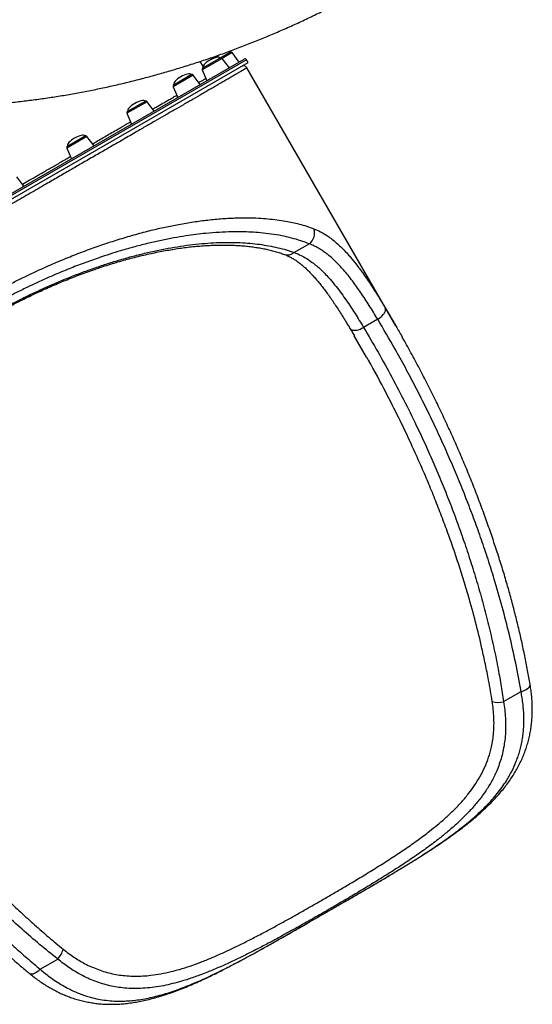
# Model space of a CAD drawing. Units: millimetres. Extents: x 19058 to 37083, y -1800 to 13016.
# Drawn here: x 32370 to 32999, y 1434 to 2641 of the extents above; entities that cross this region are included whole.
import ezdxf

# ---------------------------------------------------------------- set-up
doc = ezdxf.new("R2010")
doc.units = ezdxf.units.MM

msp = doc.modelspace()

# ---------------------------------------------------------------- linework, layer by layer
for p, q in [((32616.1, 2593.9), (32628.3, 2600.9)), ((32630.8, 2600.4), (32618.7, 2593.4)), ((32639.5, 2588.9), (32630.8, 2600.4)), ((32648.3, 2591.7), (31893.1, 2155.7)), ((31893.8, 2158.4), (32645.5, 2592.4)), ((31895.1, 2152.3), (32650.3, 2588.3)), ((32595.1, 2583.8), (32591.7, 2589.7)), ((32618.7, 2593.4), (32594, 2579.2)), ((32594.9, 2581.7), (32615.8, 2593.7)), ((32615.8, 2593.7), (32616.1, 2593.9)), ((32627.4, 2581.9), (32618.7, 2593.4)), ((32650.3, 2588.3), (32648.3, 2591.7)), ((32583.2, 2572.9), (32558.5, 2558.6)), ((32559.3, 2561.1), (32579.1, 2572.6)), ((32579.1, 2572.6), (32580.6, 2573.4)), ((32591.8, 2561.4), (32583.2, 2572.9)), ((32594, 2579.2), (32599.6, 2565.9)), ((32831.4, 2265.6), (32648.9, 2581.7)), ((32558.5, 2558.6), (32564.1, 2545.4)), ((32526.6, 2540.2), (32501.9, 2526)), ((32502.8, 2528.5), (32520.9, 2539)), ((32520.9, 2539), (32524, 2540.7)), ((32535.2, 2528.8), (32526.6, 2540.2)), ((32501.9, 2526), (32507.5, 2512.8)), ((32452.9, 2497.7), (32428.2, 2483.4)), ((32429, 2485.9), (32445, 2495.1)), ((32445, 2495.1), (32450.3, 2498.2)), ((32461.5, 2486.2), (32452.9, 2497.7)), ((32428.2, 2483.4), (32433.8, 2470.2)), ((32375.7, 2436.6), (32367, 2448.1)), ((32725.4, 2366), (32706.8, 2355.3)), ((32818.4, 2287.6), (32823.2, 2279.4)), ((32809.2, 2273.6), (32791.8, 2263.6)), ((32795.6, 2227.3), (32780.5, 2253.3)), ((32963.4, 1804.9), (32984.9, 1817.3)), ((32830.4, 1595.9), (32830.1, 1595.8)), ((32664.5, 1500.1), (32664.7, 1500.3)), ((32395.5, 1477), (32417, 1489.4))]:
    msp.add_line(p, q)
at = {"flags": 128}
for points in [[(32809.2, 2273.6), (32811.1, 2274.9), (32812.9, 2276.3), (32814.5, 2277.7), (32815.9, 2279.3), (32817.1, 2280.8), (32818, 2282.3), (32818.6, 2283.8), (32818.8, 2285.2), (32818.8, 2286.5), (32818.4, 2287.6)], [(32775.2, 2262.4), (32775.8, 2261.7), (32776.8, 2260.9), (32778.1, 2260.4), (32779.7, 2260.1), (32781.4, 2260.1), (32783.4, 2260.3), (32785.5, 2260.8), (32787.6, 2261.5), (32789.7, 2262.5), (32791.8, 2263.6)], [(32984.9, 1817.3), (32987.1, 1817.9), (32989.3, 1818.8), (32991.2, 1819.7), (32992.8, 1820.8), (32994.1, 1822), (32995.1, 1823.2), (32995.7, 1824.4), (32996, 1825.6), (32995.9, 1826.3)], [(32382.2, 1471.9), (32382.8, 1471.5), (32383.9, 1471.2), (32385.3, 1471.1), (32386.8, 1471.3), (32388.5, 1471.9), (32390.2, 1472.8), (32392, 1474), (32393.8, 1475.4), (32395.5, 1477)]]:
    msp.add_lwpolyline(points, dxfattribs=at)
for centre, radius, start, end in [((32629.3, 2599.2), 2, 37, 120), ((32617.1, 2592.2), 2, 37, 120), ((32644.6, 2579.2), 5, 29.9902, 120), ((32646.5, 2590.7), 2, 30, 120), ((32581.6, 2571.7), 2, 37, 120), ((32595.9, 2579.9), 2, 120, 203), ((32560.3, 2559.4), 2, 120, 203), ((32525, 2539), 2, 37, 120), ((32503.8, 2526.7), 2, 120, 203), ((32451.3, 2496.5), 2, 37, 120), ((32430, 2484.2), 2, 120, 203), ((32715.1, 2379.2), 16.7, 308.1519, 18.824), ((32698.8, 2364.8), 12.4, 251.2783, 310.3184), ((32956.7, 1830.7), 26.7, 254.4958, 284.5249), ((32397.9, 1508.1), 26.7, 315.4751, 345.5042)]:
    msp.add_arc(centre, radius, start, end)
for centre, major_axis, start_param, end_param in [((32605.5, 2587.8), (10.6, 6.1), 0, 1.570796), ((32617.6, 2594.8), (-10.6, -6.1), 4.834741, 5.319964), ((32617.6, 2594.8), (10.6, 6.1), 0, 0.420271), ((32605.5, 2587.8), (-10.6, -6.1), 4.712389, 6.283185), ((32605.5, 2587.8), (10.6, 6.1), 0.963247, 1.570796), ((32569.9, 2567.3), (-10.6, -6.1), 4.712389, 6.283185), ((32569.9, 2567.3), (10.6, 6.1), 0, 1.570796), ((32513.4, 2534.6), (-10.6, -6.1), 4.712389, 6.283185), ((32513.4, 2534.6), (10.6, 6.1), 0, 1.570796), ((32439.7, 2492.1), (10.6, 6.1), 0, 1.570796), ((32439.7, 2492.1), (-10.6, -6.1), 4.712389, 6.283185)]:
    msp.add_ellipse(centre, major_axis=major_axis, ratio=0.326105, start_param=start_param, end_param=end_param)
for points, knots in [([(32202.4, 2534.4), (32204.2, 2534.3), (32211.7, 2533.9), (32225, 2533.6), (32242.4, 2533.3), (32259.8, 2533.3), (32277.3, 2533.7), (32294.8, 2534.3), (32312.3, 2535.2), (32329.9, 2536.4), (32347.4, 2538), (32365, 2539.8), (32382.6, 2541.9), (32400.2, 2544.3), (32417.7, 2546.9), (32435.3, 2549.9), (32452.8, 2553.2), (32470.3, 2556.7), (32487.7, 2560.6), (32505.2, 2564.7), (32522.5, 2569.1), (32539.9, 2573.8), (32557.1, 2578.8), (32574.3, 2584), (32591.5, 2589.5), (32608.6, 2595.3), (32625.6, 2601.4), (32642.5, 2607.7), (32659.3, 2614.3), (32676, 2621.2), (32692.6, 2628.3), (32709.2, 2635.7), (32725.6, 2643.4), (32741.9, 2651.3), (32758.1, 2659.5), (32774.1, 2667.9), (32785.3, 2673.9), (32791.1, 2677.2), (32791.7, 2677.5)], [0, 0, 0, 0, 0.008635, 0.037446, 0.066287, 0.095156, 0.124051, 0.152972, 0.181916, 0.210881, 0.239867, 0.268872, 0.297894, 0.326932, 0.355985, 0.385051, 0.41413, 0.44322, 0.472319, 0.501428, 0.530546, 0.55967, 0.588802, 0.617939, 0.647082, 0.676229, 0.705381, 0.734537, 0.763696, 0.792858, 0.822024, 0.851192, 0.880362, 0.909535, 0.93871, 0.967888, 0.997067, 1, 1, 1, 1]), ([(32648.9, 2581.7), (32648.9, 2581.7), (32649, 2581.7), (32648.5, 2581.4), (32647, 2580.6), (32644.4, 2579), (32641.1, 2577.1), (32637.5, 2575), (32633.9, 2572.9), (32629.7, 2570.5), (32625.3, 2567.9), (32620.6, 2565.2), (32615.8, 2562.4), (32610.6, 2559.4), (32605.2, 2556.3), (32599.8, 2553.2), (32592.6, 2549), (32583.2, 2543.6), (32571.6, 2536.9), (32559.6, 2530), (32547.9, 2523.2), (32536, 2516.3), (32524, 2509.4), (32513.1, 2503.1), (32503.4, 2497.4), (32494.8, 2492.5), (32486, 2487.4), (32475.2, 2481.1), (32462, 2473.5), (32447, 2464.9), (32432.2, 2456.3), (32417.5, 2447.8), (32401.3, 2438.4), (32383.3, 2428), (32364.3, 2417.1), (32345.8, 2406.4), (32328.4, 2396.3), (32311.5, 2386.6), (32295.3, 2377.2), (32278.3, 2367.4), (32260, 2356.8), (32240.1, 2345.4), (32222.8, 2335.4), (32208.8, 2327.3), (32197.8, 2321), (32187, 2314.7), (32176.2, 2308.5), (32165.6, 2302.4), (32154.3, 2295.8), (32142.1, 2288.8), (32129.2, 2281.4), (32116.5, 2274), (32104.5, 2267.1), (32093.3, 2260.7), (32082.9, 2254.6), (32072.6, 2248.7), (32062.8, 2243), (32053.5, 2237.7), (32044, 2232.2), (32034, 2226.4), (32023.6, 2220.4), (32013.4, 2214.6), (32004.1, 2209.2), (31995.5, 2204.2), (31987.6, 2199.7), (31980, 2195.3), (31973, 2191.3), (31966.4, 2187.5), (31959.8, 2183.7), (31953.1, 2179.8), (31946.3, 2175.9), (31939.9, 2172.2), (31934.2, 2168.9), (31929.2, 2166.1), (31924.8, 2163.5), (31920.8, 2161.2), (31917.2, 2159.2), (31914.1, 2157.4), (31911.5, 2155.9), (31909.1, 2154.5), (31907.1, 2153.4), (31905.4, 2152.4), (31904, 2151.6), (31902.9, 2150.9), (31902.1, 2150.5), (31901.6, 2150.2), (31901.5, 2150.2), (31901.5, 2150.2)], [0, 0, 0, 0, 0.000195, 0.016877, 0.033604, 0.05039, 0.067222, 0.079042, 0.090862, 0.102747, 0.114633, 0.124937, 0.135241, 0.145588, 0.155935, 0.16528, 0.174633, 0.192003, 0.209425, 0.224904, 0.240419, 0.254393, 0.268393, 0.28204, 0.291139, 0.300237, 0.309365, 0.318493, 0.333562, 0.348664, 0.362222, 0.375804, 0.389451, 0.406821, 0.424243, 0.439722, 0.455237, 0.469211, 0.483211, 0.496859, 0.512596, 0.53008, 0.547617, 0.557088, 0.56656, 0.576064, 0.585569, 0.594914, 0.604267, 0.616087, 0.627907, 0.639792, 0.651678, 0.661981, 0.672285, 0.682632, 0.69298, 0.702324, 0.711677, 0.723497, 0.735317, 0.747202, 0.759087, 0.769391, 0.779695, 0.790042, 0.800389, 0.809734, 0.819087, 0.830906, 0.842726, 0.854611, 0.866496, 0.8768, 0.887104, 0.897451, 0.907798, 0.917143, 0.926496, 0.935634, 0.944772, 0.953941, 0.96311, 0.972317, 0.981524, 0.990762, 1, 1, 1, 1]), ([(32590, 2563.8), (32590.6, 2564.2), (32592.5, 2565.3), (32595.4, 2566.9), (32597.6, 2568.2), (32598.4, 2568.7), (32598.5, 2568.7)], [0, 0, 0, 0, 0.168449, 0.529417, 0.96982, 1, 1, 1, 1]), ([(32533.4, 2531.2), (32534.8, 2532), (32539.1, 2534.5), (32545.9, 2538.4), (32552.9, 2542.4), (32558.6, 2545.7), (32561.6, 2547.4), (32562.9, 2548.2)], [0, 0, 0, 0, 0.12635, 0.388809, 0.652579, 0.843825, 1, 1, 1, 1]), ([(32459.7, 2488.6), (32461.7, 2489.8), (32468.6, 2493.8), (32480.2, 2500.5), (32493.8, 2508.3), (32502.3, 2513.3), (32506.3, 2515.6)], [0, 0, 0, 0, 0.119819, 0.412153, 0.723957, 1, 1, 1, 1]), ([(32373.8, 2439.1), (32376.6, 2440.7), (32383.6, 2444.7), (32394.4, 2451), (32406.4, 2457.9), (32418.3, 2464.7), (32427, 2469.8), (32431.7, 2472.5), (32432.6, 2473)], [0, 0, 0, 0, 0.137413, 0.340052, 0.542691, 0.746579, 0.950466, 1, 1, 1, 1]), ([(32031.2, 1980.6), (32031.8, 1984), (32033, 1990.8), (32035.8, 2001.3), (32039.2, 2012.2), (32043.4, 2023.4), (32048.4, 2034.8), (32054.1, 2046.6), (32060.7, 2058.6), (32067.9, 2070.8), (32075.8, 2083), (32084.4, 2095.2), (32093.7, 2107.7), (32103.9, 2120.3), (32114.8, 2133.1), (32126.5, 2146), (32139, 2159), (32151.7, 2171.5), (32164.4, 2183.4), (32176.9, 2194.6), (32190.1, 2205.9), (32203.7, 2217.1), (32218, 2228.2), (32232.7, 2239.3), (32248, 2250.2), (32264.6, 2261.6), (32282.6, 2273.3), (32301.4, 2285), (32320.1, 2296), (32336.9, 2305.3), (32352.3, 2313.5), (32366.1, 2320.6), (32381.7, 2328.2), (32399, 2336.2), (32418, 2344.5), (32437, 2352.3), (32455.9, 2359.5), (32474.8, 2366.1), (32493.8, 2372.2), (32512.8, 2377.8), (32531.1, 2382.6), (32548.7, 2386.6), (32565.9, 2390.1), (32583.4, 2393.1), (32601.3, 2395.4), (32618.9, 2397.1), (32635.3, 2397.9), (32650, 2398), (32662.8, 2397.7), (32674.7, 2396.8), (32685.8, 2395.6), (32695.8, 2394), (32704.8, 2392.3), (32713.4, 2390.2), (32722.2, 2387.7), (32728, 2385.6), (32730.9, 2384.6)], [0, 0, 0, 0, 0.018642, 0.037383, 0.056124, 0.07508, 0.094035, 0.113213, 0.132392, 0.151683, 0.170379, 0.189199, 0.20802, 0.227115, 0.246211, 0.265596, 0.284981, 0.304514, 0.321402, 0.338406, 0.355409, 0.372666, 0.389923, 0.407445, 0.424967, 0.442622, 0.46347, 0.484318, 0.503562, 0.522807, 0.537137, 0.551474, 0.565805, 0.585283, 0.604776, 0.624255, 0.644057, 0.663872, 0.683674, 0.704388, 0.725103, 0.744162, 0.763222, 0.784436, 0.805651, 0.828263, 0.850876, 0.869577, 0.888278, 0.905081, 0.921883, 0.938763, 0.952673, 0.966583, 0.983291, 1, 1, 1, 1]), ([(32725.4, 2366), (32721.9, 2367.3), (32714.9, 2370), (32703.6, 2373.2), (32691.6, 2376), (32678.9, 2378.1), (32666.4, 2379.6), (32654.3, 2380.4), (32642.6, 2380.8), (32629.5, 2380.8), (32614.8, 2380.2), (32600, 2379.1), (32586.4, 2377.5), (32573.4, 2375.7), (32559.3, 2373.4), (32544.1, 2370.4), (32528.2, 2366.8), (32511.6, 2362.6), (32495.6, 2358), (32480.9, 2353.5), (32466, 2348.5), (32449.3, 2342.6), (32430.9, 2335.5), (32413.9, 2328.4), (32398.4, 2321.6), (32384.3, 2315), (32370.1, 2308.1), (32355.1, 2300.5), (32339.3, 2292), (32322.8, 2282.7), (32306, 2272.8), (32289, 2262.2), (32273.1, 2251.7), (32258.6, 2241.7), (32245.6, 2232.4), (32231.2, 2221.6), (32215.6, 2209.4), (32200.5, 2196.9), (32187.3, 2185.3), (32175.9, 2174.9), (32164.3, 2163.9), (32152.6, 2152.2), (32141, 2139.8), (32130, 2127.4), (32119.5, 2115), (32109.7, 2102.5), (32100.6, 2090), (32092.1, 2077.6), (32084.5, 2065.4), (32077.6, 2053.5), (32071.6, 2042), (32066.2, 2030.5), (32061.6, 2019.3), (32057.6, 2008.1), (32054.3, 1997.2), (32051.7, 1986.5), (32050.6, 1979.6), (32050, 1976.1)], [0, 0, 0, 0, 0.020477, 0.040963, 0.061439, 0.08206, 0.10268, 0.119348, 0.136021, 0.152688, 0.173753, 0.194818, 0.209887, 0.224957, 0.242713, 0.260478, 0.278234, 0.297504, 0.316773, 0.331286, 0.345799, 0.365393, 0.385001, 0.404595, 0.419494, 0.434393, 0.449509, 0.464625, 0.482499, 0.500386, 0.51826, 0.537735, 0.55721, 0.57271, 0.588219, 0.60372, 0.625251, 0.646783, 0.662862, 0.678947, 0.695026, 0.713702, 0.732519, 0.751336, 0.770447, 0.789557, 0.808959, 0.828361, 0.847901, 0.866582, 0.885372, 0.904161, 0.923174, 0.942187, 0.961423, 0.980658, 1, 1, 1, 1]), ([(32730.9, 2384.6), (32733.7, 2383.4), (32739.3, 2381), (32746.6, 2376.6), (32753, 2372), (32758.5, 2367.5), (32763.9, 2362.4), (32769.4, 2356.9), (32775.7, 2349.9), (32782.8, 2341.2), (32789.9, 2331.6), (32796.2, 2322.6), (32801.7, 2314.4), (32807.2, 2305.9), (32812.8, 2296.9), (32816.5, 2290.7), (32818.4, 2287.6)], [0, 0, 0, 0, 0.090792, 0.181969, 0.243606, 0.30536, 0.367949, 0.430658, 0.493608, 0.58687, 0.680508, 0.743749, 0.807102, 0.87125, 0.935511, 1, 1, 1, 1]), ([(32068.6, 1986.8), (32069.3, 1990.7), (32070.8, 1998.5), (32074.3, 2010.5), (32078.5, 2022.8), (32083.8, 2035.4), (32089.9, 2048.3), (32097.1, 2061.5), (32105.3, 2075.1), (32114.1, 2088.3), (32123.5, 2101.2), (32133.2, 2113.7), (32143.8, 2126.4), (32155.2, 2139.1), (32167.4, 2152), (32180.1, 2164.6), (32193.2, 2176.9), (32206.6, 2188.8), (32220.6, 2200.7), (32235.4, 2212.5), (32250.8, 2224.2), (32266.7, 2235.6), (32283.1, 2246.9), (32300, 2257.8), (32317.3, 2268.5), (32335.2, 2278.8), (32353.5, 2288.8), (32370.7, 2297.7), (32386.9, 2305.6), (32402, 2312.5), (32417.1, 2319.1), (32432.3, 2325.4), (32447.7, 2331.3), (32463.1, 2336.8), (32478.4, 2341.9), (32493.9, 2346.7), (32509.6, 2351.1), (32525.4, 2355), (32540.9, 2358.5), (32556.3, 2361.4), (32571.5, 2363.8), (32586.4, 2365.7), (32601, 2367), (32614.9, 2367.7), (32628.1, 2367.9), (32640.7, 2367.6), (32652.9, 2366.8), (32664.6, 2365.5), (32675.9, 2363.7), (32686.8, 2361.4), (32697.2, 2358.7), (32703.6, 2356.4), (32706.8, 2355.3)], [0, 0, 0, 0, 0.022827, 0.045705, 0.068189, 0.090687, 0.113171, 0.136166, 0.159177, 0.182171, 0.202676, 0.223194, 0.243699, 0.264687, 0.28569, 0.306678, 0.326348, 0.346032, 0.365702, 0.385891, 0.406095, 0.426283, 0.44667, 0.467074, 0.487461, 0.508487, 0.529532, 0.550559, 0.567553, 0.584548, 0.601697, 0.618846, 0.636473, 0.654101, 0.671888, 0.689675, 0.708672, 0.72767, 0.746847, 0.766024, 0.785742, 0.80546, 0.825352, 0.845245, 0.864248, 0.883251, 0.90239, 0.92153, 0.941081, 0.960632, 0.980316, 1, 1, 1, 1]), ([(32809.2, 2273.6), (32807.4, 2276.5), (32804, 2282.2), (32798.8, 2290.4), (32793.7, 2298.4), (32788.5, 2306.2), (32783.3, 2313.6), (32778.1, 2320.8), (32772.8, 2327.6), (32767.6, 2333.8), (32762.5, 2339.5), (32757.5, 2344.6), (32752.4, 2349.3), (32747.2, 2353.6), (32741.9, 2357.4), (32736.5, 2360.8), (32731, 2363.7), (32727.3, 2365.3), (32725.4, 2366)], [0, 0, 0, 0, 0.062491, 0.124982, 0.187877, 0.250772, 0.314981, 0.37919, 0.443882, 0.508573, 0.568813, 0.629053, 0.689738, 0.750422, 0.812554, 0.874686, 0.937343, 1, 1, 1, 1]), ([(32076.6, 1996.1), (32076.7, 1996.9), (32077.2, 1999.7), (32078.2, 2004.5), (32079.7, 2010.5), (32081.5, 2016.6), (32083.5, 2022.8), (32085.8, 2029.1), (32088.3, 2035.4), (32091.1, 2041.8), (32094.1, 2048.2), (32097.4, 2054.8), (32100.9, 2061.4), (32104.7, 2068), (32108.7, 2074.7), (32112.9, 2081.4), (32117.4, 2088.1), (32122.1, 2094.9), (32127, 2101.7), (32132.2, 2108.5), (32137.6, 2115.3), (32143.2, 2122.1), (32149, 2128.9), (32155, 2135.8), (32161.2, 2142.6), (32167.6, 2149.3), (32174.1, 2156.1), (32180.8, 2162.7), (32187.7, 2169.4), (32194.8, 2175.9), (32201.9, 2182.4), (32209.3, 2188.9), (32216.8, 2195.3), (32224.4, 2201.7), (32232.2, 2207.9), (32240.1, 2214.2), (32248.2, 2220.3), (32256.4, 2226.4), (32264.7, 2232.4), (32273.1, 2238.2), (32281.6, 2244), (32290.1, 2249.7), (32298.8, 2255.3), (32307.6, 2260.8), (32316.4, 2266.2), (32325.3, 2271.5), (32334.2, 2276.6), (32343.2, 2281.6), (32352.3, 2286.5), (32361.5, 2291.3), (32370.7, 2296), (32380, 2300.6), (32389.2, 2305), (32398.5, 2309.3), (32407.7, 2313.4), (32416.9, 2317.4), (32426.2, 2321.2), (32435.5, 2324.9), (32444.7, 2328.5), (32454, 2331.9), (32463.3, 2335.1), (32472.5, 2338.2), (32481.7, 2341.1), (32490.9, 2343.9), (32500, 2346.5), (32509, 2348.9), (32518, 2351.2), (32527, 2353.3), (32535.8, 2355.2), (32544.6, 2357), (32553.3, 2358.5), (32561.9, 2359.9), (32570.4, 2361.2), (32578.7, 2362.2), (32587, 2363), (32595.2, 2363.7), (32603.2, 2364.2), (32611.1, 2364.5), (32618.8, 2364.6), (32626.4, 2364.6), (32633.8, 2364.3), (32641, 2363.9), (32648, 2363.3), (32654.9, 2362.5), (32661.5, 2361.5), (32668, 2360.4), (32674.3, 2359.1), (32680.5, 2357.6), (32686.4, 2355.9), (32691.2, 2354.3), (32693.9, 2353.3), (32694.8, 2353)], [0, 0, 0, 0, 0.005592, 0.018077, 0.030552, 0.042986, 0.055352, 0.067624, 0.079788, 0.091725, 0.103818, 0.115828, 0.127772, 0.139668, 0.151532, 0.16337, 0.175095, 0.186728, 0.198347, 0.209944, 0.221512, 0.233043, 0.24453, 0.255968, 0.267351, 0.278676, 0.289938, 0.301135, 0.312264, 0.323325, 0.334314, 0.345239, 0.356208, 0.367116, 0.377978, 0.38881, 0.399628, 0.410447, 0.421265, 0.431986, 0.442683, 0.45338, 0.464071, 0.474752, 0.485419, 0.496066, 0.506695, 0.51727, 0.527885, 0.538576, 0.549316, 0.560074, 0.570815, 0.581503, 0.592114, 0.602751, 0.613529, 0.624317, 0.635125, 0.645967, 0.65686, 0.667818, 0.678848, 0.689826, 0.700856, 0.711962, 0.723128, 0.73434, 0.745582, 0.756836, 0.768094, 0.779547, 0.790998, 0.802487, 0.814028, 0.825637, 0.837326, 0.849107, 0.860911, 0.872685, 0.88449, 0.896343, 0.90826, 0.92026, 0.932362, 0.944392, 0.956608, 0.968905, 0.981268, 0.993682, 1, 1, 1, 1]), ([(32706.8, 2355.3), (32709.7, 2354.2), (32714.9, 2352.2), (32722.2, 2348.1), (32728.6, 2343.7), (32734.5, 2339), (32740, 2334.1), (32745.4, 2328.7), (32751.5, 2322), (32757.9, 2314.2), (32764.7, 2305.3), (32770.6, 2296.9), (32776.2, 2288.6), (32781.4, 2280.6), (32786.6, 2272.3), (32790.1, 2266.5), (32791.8, 2263.6)], [0, 0, 0, 0, 0.092093, 0.169567, 0.247301, 0.310512, 0.373859, 0.437818, 0.50191, 0.593691, 0.670769, 0.748055, 0.810696, 0.873442, 0.936669, 1, 1, 1, 1]), ([(32694.8, 2353), (32695.7, 2352.6), (32697.8, 2351.9), (32701.2, 2350.2), (32705, 2348.2), (32708.7, 2345.9), (32712.3, 2343.3), (32716, 2340.4), (32719.6, 2337.3), (32723.3, 2333.9), (32726.9, 2330.2), (32730.6, 2326.2), (32734.4, 2322), (32738.1, 2317.4), (32741.9, 2312.6), (32745.8, 2307.5), (32749.7, 2302.1), (32753.6, 2296.4), (32757.6, 2290.5), (32761.6, 2284.3), (32765.7, 2277.9), (32769.9, 2271.2), (32773, 2266), (32774.8, 2263), (32775.2, 2262.4)], [0, 0, 0, 0, 0.033647, 0.083314, 0.131865, 0.179398, 0.226148, 0.27237, 0.318297, 0.364132, 0.410015, 0.45607, 0.50242, 0.549094, 0.595745, 0.643289, 0.691112, 0.739268, 0.787798, 0.836735, 0.886107, 0.935935, 0.986235, 1, 1, 1, 1]), ([(32984.9, 1817.3), (32982.8, 1828.9), (32978.5, 1852.3), (32970.7, 1886.9), (32961.9, 1921.2), (32953.1, 1952), (32944.5, 1979.4), (32936.4, 2003.3), (32927.9, 2027.1), (32918.9, 2050.8), (32909.4, 2074.4), (32899.5, 2098), (32889.2, 2121.3), (32878.4, 2144.7), (32867, 2168), (32855.3, 2191.2), (32843.1, 2214.3), (32827.9, 2241.9), (32816.3, 2261.5), (32809.2, 2273.6)], [0, 0, 0, 0, 0.071601, 0.143204, 0.215035, 0.286868, 0.338185, 0.389503, 0.440879, 0.492255, 0.544337, 0.596419, 0.648552, 0.700684, 0.753907, 0.80713, 0.860401, 0.913673, 1, 1, 1, 1]), ([(32823.2, 2279.4), (32826, 2274.8), (32831.4, 2265.6), (32836.6, 2256.3), (32839.2, 2251.8)], [0, 0, 0, 0, 0.509791, 1, 1, 1, 1]), ([(32775.2, 2262.4), (32776, 2261), (32777.9, 2258), (32779.7, 2254.9), (32780.7, 2253.2)], [0, 0, 0, 0, 0.454381, 1, 1, 1, 1]), ([(32791.8, 2263.6), (32797.8, 2253.5), (32809.7, 2233.3), (32826.7, 2202.5), (32843, 2171.3), (32857, 2142.6), (32869, 2116.7), (32879.2, 2093.6), (32889, 2070.3), (32898.4, 2046.8), (32907.3, 2022.9), (32915.9, 1998.7), (32923.9, 1974.2), (32931.5, 1949.5), (32938.6, 1924.4), (32945.1, 1898.9), (32951.1, 1873.2), (32956.1, 1848.9), (32960.2, 1826.1), (32962.3, 1812), (32963.4, 1804.9)], [0, 0, 0, 0, 0.07171, 0.143419, 0.215259, 0.287099, 0.338435, 0.38977, 0.441159, 0.492547, 0.544629, 0.59671, 0.648859, 0.701007, 0.754151, 0.807295, 0.860535, 0.913775, 0.956879, 1, 1, 1, 1]), ([(32995.9, 1826.3), (32995.4, 1829), (32994, 1837.6), (32991.2, 1852.1), (32987.6, 1869.8), (32983.6, 1887.7), (32979.3, 1905.7), (32974.7, 1923.8), (32969.7, 1942), (32964.4, 1960.4), (32958.6, 1979), (32952.5, 1997.8), (32946, 2016.9), (32939.1, 2036.1), (32931.9, 2055.6), (32924.2, 2075.1), (32916.2, 2094.6), (32908, 2114), (32899.3, 2133.5), (32890.4, 2152.8), (32881.1, 2172.2), (32871.5, 2191.6), (32861.6, 2210.9), (32851.2, 2230.2), (32843.8, 2243.8), (32839.7, 2250.9), (32839.3, 2251.6)], [0, 0, 0, 0, 0.018088, 0.056914, 0.096338, 0.13619, 0.176511, 0.217341, 0.258724, 0.300705, 0.343337, 0.386674, 0.430777, 0.475715, 0.521584, 0.567751, 0.614079, 0.660637, 0.707438, 0.7545, 0.801838, 0.849468, 0.897407, 0.945671, 0.994277, 1, 1, 1, 1]), ([(32949.6, 1805), (32948.1, 1813.7), (32945.6, 1829), (32941.2, 1850.7), (32936.1, 1874.5), (32929.3, 1902.4), (32921.5, 1930.9), (32914, 1955.7), (32907.2, 1977), (32900, 1998.2), (32892.4, 2019.3), (32884.5, 2040.2), (32876.2, 2061.1), (32867.6, 2081.8), (32858.6, 2102.4), (32847.7, 2126.3), (32834.8, 2153.5), (32817.7, 2187), (32804.7, 2211.7), (32796.3, 2226), (32795.6, 2227.3)], [0, 0, 0, 0, 0.058285, 0.102003, 0.145736, 0.218697, 0.291709, 0.341204, 0.390723, 0.440255, 0.489869, 0.539493, 0.589195, 0.638907, 0.688857, 0.738816, 0.81411, 0.889435, 0.990085, 1, 1, 1, 1]), ([(32417, 1489.4), (32409.6, 1495.3), (32394.7, 1507.2), (32373.2, 1525.9), (32352.2, 1545), (32331.8, 1564.7), (32310.7, 1586.1), (32288.9, 1609.4), (32266.6, 1634.7), (32244.9, 1660.6), (32223.7, 1687.2), (32203.2, 1714.4), (32183.1, 1742.4), (32163.6, 1771.1), (32144.7, 1800.5), (32125.2, 1832.5), (32112.4, 1855), (32105.5, 1867.3)], [0, 0, 0, 0, 0.0572026, 0.11443, 0.1716709, 0.2289082, 0.2861191, 0.3544226, 0.4227368, 0.4910422, 0.5605151, 0.6299969, 0.6994709, 0.7707089, 0.8419552, 0.9131937, 1, 1, 1, 1]), ([(32088.1, 1857.3), (32093.9, 1847.1), (32105.4, 1826.7), (32123.6, 1796.6), (32142.5, 1766.8), (32160.2, 1740.3), (32176.5, 1716.8), (32191.3, 1696.4), (32206.4, 1676.2), (32222, 1656.2), (32238, 1636.4), (32254.5, 1616.8), (32271.4, 1597.5), (32288.7, 1578.4), (32306.6, 1559.5), (32325, 1540.9), (32343.9, 1522.6), (32362, 1505.9), (32379.2, 1490.7), (32390.1, 1481.6), (32395.5, 1477)], [0, 0, 0, 0, 0.071849, 0.143698, 0.215665, 0.287631, 0.339056, 0.39048, 0.441951, 0.493423, 0.545506, 0.59759, 0.649732, 0.701874, 0.754896, 0.807918, 0.861021, 0.914124, 0.957055, 1, 1, 1, 1]), ([(32134.9, 1846.3), (32139.2, 1839.1), (32148.9, 1822.5), (32165.1, 1797), (32183.2, 1769.4), (32202.2, 1742.1), (32219.7, 1718.1), (32235.4, 1697.3), (32249.2, 1679.7), (32263.3, 1662.4), (32277.7, 1645.2), (32292.5, 1628.2), (32307.6, 1611.4), (32323.1, 1594.8), (32338.9, 1578.4), (32355.1, 1562.4), (32371.7, 1546.6), (32388.7, 1531.2), (32406, 1516.1), (32417.8, 1506.3), (32423.8, 1501.4)], [0, 0, 0, 0, 0.05562, 0.128466, 0.20134, 0.27548, 0.349651, 0.399168, 0.448694, 0.49829, 0.547897, 0.597777, 0.647669, 0.69784, 0.748025, 0.79832, 0.84863, 0.89906, 0.949509, 1, 1, 1, 1]), ([(32830.4, 1595.9), (32831.4, 1596.5), (32835.7, 1599.1), (32843, 1603.5), (32852.4, 1609.3), (32861.7, 1615.1), (32870.8, 1620.9), (32879.7, 1626.8), (32888.3, 1632.6), (32896.8, 1638.5), (32905, 1644.4), (32913, 1650.4), (32920.6, 1656.3), (32927.9, 1662.3), (32934.8, 1668.3), (32941.4, 1674.4), (32947.6, 1680.5), (32953.5, 1686.6), (32958.9, 1692.7), (32964, 1698.9), (32968.7, 1705), (32973.1, 1711.3), (32977, 1717.5), (32980.6, 1723.8), (32983.9, 1730.1), (32986.8, 1736.4), (32989.4, 1742.8), (32991.6, 1749.2), (32993.5, 1755.7), (32995.1, 1762.2), (32996.4, 1768.8), (32997.4, 1775.4), (32998.1, 1782.1), (32998.6, 1788.9), (32998.7, 1795.8), (32998.5, 1802.7), (32998.1, 1809.6), (32997.3, 1816.7), (32996.6, 1822.2), (32996, 1825.4), (32995.9, 1826.3)], [0, 0, 0, 0, 0.010628, 0.043379, 0.075969, 0.10847, 0.140847, 0.173071, 0.205181, 0.237078, 0.26881, 0.300262, 0.331318, 0.361883, 0.391869, 0.421455, 0.450683, 0.479279, 0.50728, 0.534738, 0.561712, 0.588254, 0.614187, 0.639559, 0.66451, 0.689082, 0.713322, 0.737282, 0.761018, 0.784577, 0.807873, 0.831007, 0.854065, 0.87707, 0.90004, 0.922992, 0.94594, 0.968897, 0.991857, 1, 1, 1, 1]), ([(32092.2, 1820.1), (32095.4, 1814.8), (32102.3, 1803.1), (32113.3, 1785.4), (32125, 1766.9), (32137.1, 1748.6), (32149.5, 1730.4), (32162, 1712.5), (32174.7, 1695), (32187.4, 1677.9), (32200.3, 1661.1), (32213.4, 1644.7), (32226.5, 1628.6), (32239.8, 1612.9), (32253.2, 1597.5), (32266.8, 1582.4), (32280.5, 1567.7), (32294.4, 1553.2), (32308.4, 1539.1), (32322.5, 1525.3), (32336.5, 1512), (32350.5, 1499.2), (32364.5, 1486.9), (32375, 1477.8), (32381, 1473), (32382.2, 1472)], [0, 0, 0, 0, 0.041331, 0.089706, 0.13792, 0.186353, 0.235143, 0.283328, 0.330939, 0.378012, 0.42458, 0.470675, 0.516326, 0.561563, 0.606414, 0.650906, 0.695065, 0.738915, 0.782481, 0.825803, 0.86814, 0.909451, 0.949951, 0.989656, 1, 1, 1, 1]), ([(32830.1, 1595.8), (32833.8, 1598), (32841, 1602.4), (32851.8, 1609), (32862.3, 1615.7), (32872.8, 1622.4), (32883, 1629.3), (32893.1, 1636.3), (32902.9, 1643.4), (32912, 1650.3), (32920.4, 1657.1), (32928.1, 1663.7), (32935.6, 1670.5), (32942.7, 1677.6), (32949.4, 1684.8), (32955.7, 1692.3), (32961.6, 1700), (32967.7, 1709), (32973.7, 1719.6), (32978.3, 1729.7), (32981.4, 1738.2), (32983.4, 1744.7), (32985.1, 1751.3), (32986.4, 1758.1), (32987.4, 1765), (32988, 1772), (32988.4, 1779.2), (32988.4, 1786.5), (32988, 1793.9), (32987.3, 1801.6), (32986.3, 1809.3), (32985.3, 1814.6), (32984.9, 1817.3)], [0, 0, 0, 0, 0.0378954, 0.0758358, 0.113914, 0.1520398, 0.1907099, 0.2294333, 0.2683237, 0.3072737, 0.3417805, 0.3763341, 0.4110371, 0.4457943, 0.4811877, 0.5166473, 0.5523209, 0.5880729, 0.6383651, 0.6892046, 0.7147761, 0.7403474, 0.766206, 0.7921078, 0.8175875, 0.8431112, 0.8689908, 0.8948703, 0.9209478, 0.9470253, 0.9734853, 1, 1, 1, 1]), ([(32963.4, 1804.9), (32963.9, 1801.5), (32965, 1794.7), (32965.8, 1784.8), (32966.1, 1774.9), (32965.7, 1765.1), (32964.8, 1755.4), (32963.2, 1746), (32961, 1737.1), (32958.3, 1728.5), (32954.5, 1718.6), (32949.1, 1707.6), (32942.2, 1696), (32934.4, 1685.3), (32926.1, 1675.3), (32917, 1665.5), (32907, 1655.9), (32896.3, 1646.5), (32884.1, 1636.6), (32870.3, 1626.1), (32854.8, 1615.2), (32838.6, 1604.4), (32821.7, 1593.5), (32804.2, 1582.7), (32786.6, 1572.1), (32768.9, 1561.6), (32751.2, 1551.2), (32733.3, 1540.9), (32715.1, 1530.6), (32696.8, 1520.5), (32680, 1511.3), (32664.5, 1503.2), (32650.5, 1496), (32636.6, 1489.2), (32622.6, 1482.6), (32608.5, 1476.5), (32594.3, 1470.8), (32580.3, 1465.7), (32567.2, 1461.6), (32555, 1458.5), (32543.8, 1456.1), (32532.5, 1454.4), (32521.2, 1453.4), (32510, 1453.1), (32499.5, 1453.7), (32489.8, 1454.9), (32480.7, 1456.6), (32471.7, 1459), (32462.8, 1462), (32453.9, 1465.8), (32445.6, 1469.9), (32437.9, 1474.3), (32430.8, 1478.9), (32423.8, 1483.9), (32419.3, 1487.5), (32417, 1489.4)], [0, 0, 0, 0, 0.014364, 0.028741, 0.043106, 0.057925, 0.072757, 0.087577, 0.101709, 0.115851, 0.129984, 0.151693, 0.173405, 0.192865, 0.212345, 0.231809, 0.251846, 0.271899, 0.291938, 0.316838, 0.341761, 0.366663, 0.392356, 0.418072, 0.443766, 0.468856, 0.493965, 0.519055, 0.544892, 0.57075, 0.596586, 0.616595, 0.636626, 0.656656, 0.676663, 0.697447, 0.71826, 0.739068, 0.759847, 0.77686, 0.793883, 0.810894, 0.828343, 0.845806, 0.863252, 0.877659, 0.892074, 0.906479, 0.92128, 0.936093, 0.950893, 0.963109, 0.975324, 0.987662, 1, 1, 1, 1]), ([(32423.8, 1501.4), (32425.9, 1499.7), (32430.2, 1496.3), (32436.8, 1491.7), (32443.6, 1487.5), (32450.8, 1483.4), (32458.6, 1479.7), (32466.9, 1476.3), (32475.4, 1473.5), (32484, 1471.3), (32492.8, 1469.7), (32501.9, 1468.7), (32511.5, 1468.3), (32521.3, 1468.5), (32532, 1469.5), (32543.5, 1471.2), (32555.2, 1473.7), (32567.1, 1476.9), (32579.2, 1480.7), (32592.3, 1485.5), (32605.5, 1490.8), (32618.9, 1496.7), (32632.5, 1503), (32646.3, 1509.8), (32660.1, 1516.9), (32673.7, 1524), (32686.9, 1531.2), (32699.8, 1538.3), (32712.7, 1545.5), (32725.7, 1552.9), (32738.7, 1560.3), (32751.8, 1567.9), (32764.9, 1575.6), (32778.8, 1583.9), (32794, 1593), (32810.4, 1603.1), (32827, 1613.8), (32843.3, 1624.6), (32858.6, 1635.3), (32871.7, 1645.2), (32883, 1654.3), (32893.2, 1663.1), (32903, 1672.4), (32912.3, 1682.1), (32920.5, 1691.9), (32928, 1702.1), (32934.7, 1712.8), (32940.6, 1724.5), (32945.3, 1736.6), (32948.4, 1747.9), (32950.3, 1758.1), (32951.3, 1767), (32951.8, 1776.2), (32951.6, 1785.6), (32951, 1795.2), (32950, 1801.7), (32949.6, 1805)], [0, 0, 0, 0, 0.012041, 0.024082, 0.036199, 0.048317, 0.062568, 0.076831, 0.091083, 0.105593, 0.120114, 0.134625, 0.150513, 0.166415, 0.182305, 0.201662, 0.22102, 0.237282, 0.257355, 0.277596, 0.297839, 0.318411, 0.338983, 0.359873, 0.380763, 0.4018, 0.420916, 0.440131, 0.459347, 0.478772, 0.498198, 0.517836, 0.537474, 0.557216, 0.580884, 0.607116, 0.633348, 0.659914, 0.686479, 0.710838, 0.729074, 0.749274, 0.769473, 0.789924, 0.810372, 0.829127, 0.850151, 0.871173, 0.892506, 0.913837, 0.928054, 0.942282, 0.956498, 0.970994, 0.985504, 1, 1, 1, 1]), ([(32769.3, 1560.1), (32772.5, 1561.9), (32779, 1565.7), (32789, 1571.5), (32799.4, 1577.6), (32809.7, 1583.6), (32820, 1589.7), (32826.7, 1593.8), (32830.1, 1595.8)], [0, 0, 0, 0, 0.15167, 0.3195, 0.489291, 0.659081, 0.829541, 1, 1, 1, 1]), ([(32769.4, 1560.1), (32769.7, 1560.3), (32773.3, 1562.4), (32780.2, 1566.4), (32790, 1572.1), (32799.8, 1577.8), (32809.6, 1583.6), (32819.4, 1589.3), (32826.3, 1593.4), (32829.9, 1595.6), (32830.4, 1595.9)], [0, 0, 0, 0, 0.015878, 0.175861, 0.335195, 0.494978, 0.65561, 0.816713, 0.97796, 1, 1, 1, 1]), ([(32724.3, 1534.1), (32725, 1534.5), (32729.3, 1537), (32737.1, 1541.5), (32747.6, 1547.5), (32758, 1553.5), (32765.2, 1557.7), (32769, 1559.9), (32769.3, 1560.1)], [0, 0, 0, 0, 0.05159, 0.28539, 0.51919, 0.748512, 0.977834, 1, 1, 1, 1]), ([(32664.5, 1500.1), (32666.8, 1501.4), (32672.3, 1504.4), (32681.1, 1509.4), (32690.9, 1515), (32700.7, 1520.6), (32710.7, 1526.3), (32718.5, 1530.7), (32723, 1533.3), (32724.2, 1534)], [0, 0, 0, 0, 0.115426, 0.279399, 0.44384, 0.608844, 0.774627, 0.939202, 1, 1, 1, 1]), ([(32664.7, 1500.3), (32668, 1502.2), (32674.8, 1505.9), (32685, 1511.7), (32695.3, 1517.5), (32705.7, 1523.4), (32715.3, 1528.9), (32721.5, 1532.5), (32724.3, 1534.1)], [0, 0, 0, 0, 0.172004, 0.344007, 0.51667, 0.689333, 0.864015, 1, 1, 1, 1]), ([(32382.2, 1472), (32382.8, 1471.5), (32385.2, 1469.5), (32389.5, 1466.1), (32395.3, 1461.9), (32401.1, 1458), (32407.1, 1454.4), (32413, 1451.1), (32419.1, 1448), (32425.2, 1445.3), (32431.3, 1442.9), (32437.6, 1440.7), (32444, 1438.8), (32450.5, 1437.3), (32457.1, 1436), (32463.7, 1435), (32470.4, 1434.3), (32477.2, 1434), (32484.1, 1433.9), (32491.2, 1434.1), (32498.4, 1434.6), (32505.8, 1435.5), (32513.2, 1436.6), (32520.8, 1438.1), (32528.6, 1439.8), (32536.5, 1441.9), (32544.6, 1444.3), (32552.9, 1447), (32561.3, 1450), (32569.9, 1453.3), (32578.7, 1456.9), (32587.5, 1460.8), (32596.5, 1464.9), (32605.6, 1469.2), (32614.9, 1473.7), (32624.2, 1478.5), (32633.7, 1483.4), (32643.2, 1488.5), (32652.8, 1493.7), (32659.9, 1497.6), (32663.8, 1499.7), (32664.5, 1500.1)], [0, 0, 0, 0, 0.007008, 0.030069, 0.053164, 0.07626, 0.099323, 0.122325, 0.145241, 0.168027, 0.190815, 0.213877, 0.237165, 0.260627, 0.284201, 0.30782, 0.331455, 0.355437, 0.379894, 0.404804, 0.430131, 0.455822, 0.481788, 0.5082, 0.535252, 0.562844, 0.590987, 0.619681, 0.64891, 0.678645, 0.708842, 0.739436, 0.770342, 0.801453, 0.832912, 0.864782, 0.896744, 0.928813, 0.961, 0.993318, 1, 1, 1, 1]), ([(32395.5, 1477), (32397.4, 1475.4), (32401.2, 1472.2), (32407.6, 1467.2), (32414.8, 1462.1), (32422.8, 1457.1), (32430.3, 1453), (32437.2, 1449.7), (32443.7, 1447), (32450.4, 1444.5), (32458.1, 1442.2), (32466.8, 1440.2), (32476.4, 1438.7), (32485.3, 1437.9), (32493.5, 1437.7), (32501.5, 1438), (32510, 1438.6), (32519, 1439.8), (32528.2, 1441.5), (32537.5, 1443.7), (32546.9, 1446.2), (32556.4, 1449.2), (32566, 1452.6), (32576.1, 1456.5), (32586.5, 1460.8), (32597.3, 1465.6), (32608.2, 1470.7), (32619.2, 1476.1), (32630.4, 1481.8), (32641.7, 1487.8), (32653.2, 1493.9), (32660.8, 1498.2), (32664.7, 1500.3)], [0, 0, 0, 0, 0.02436, 0.048721, 0.081769, 0.114843, 0.147893, 0.173126, 0.198359, 0.225448, 0.252537, 0.289295, 0.326082, 0.362843, 0.390894, 0.418944, 0.452405, 0.485867, 0.519577, 0.553288, 0.587688, 0.622089, 0.656695, 0.691301, 0.729358, 0.767416, 0.805693, 0.84397, 0.882877, 0.921783, 0.960892, 1, 1, 1, 1])]:
    msp.add_open_spline(points, degree=3, knots=knots)

doc.saveas('drawing.dxf')
